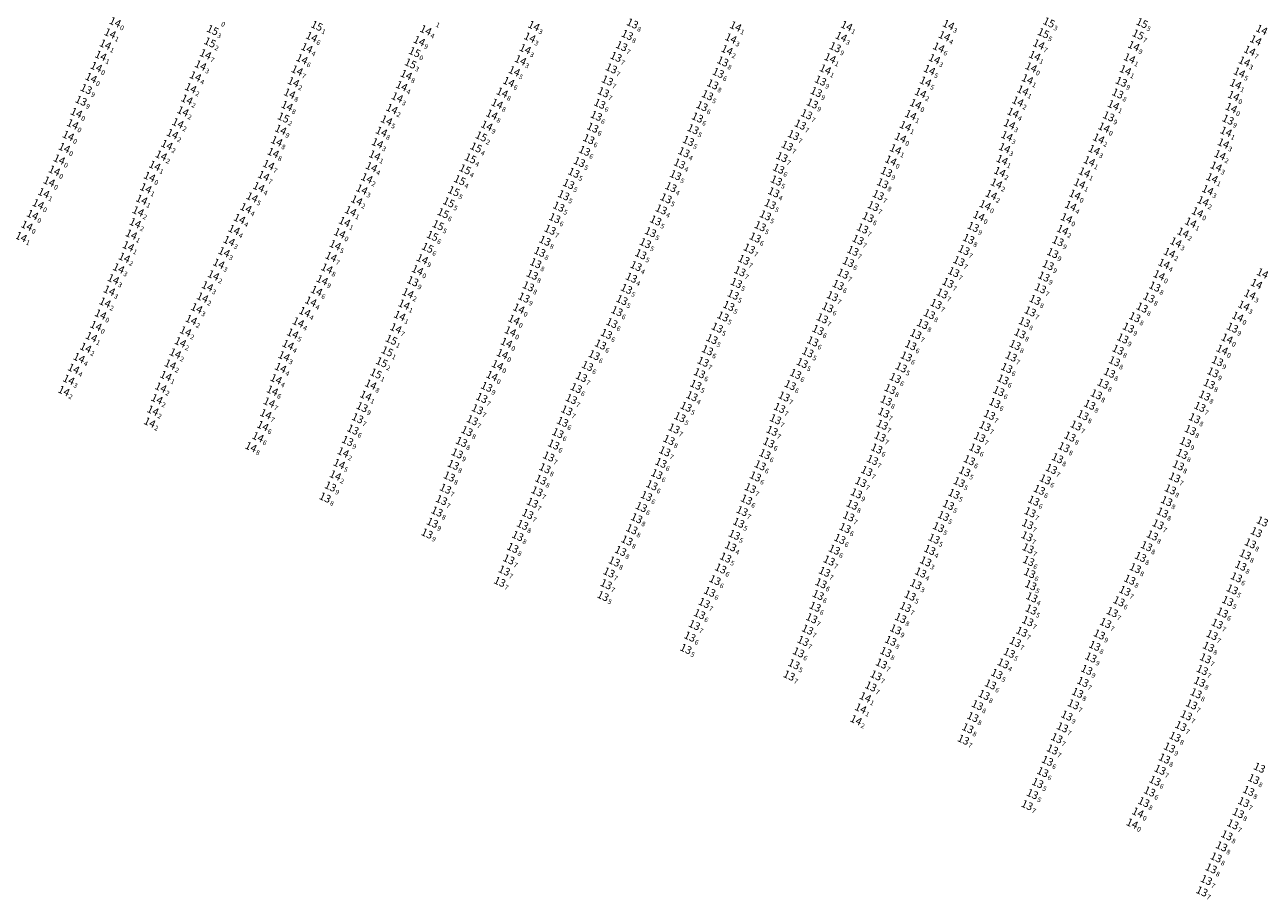
# Model space of a CAD drawing. Extents: x 2309545 to 53414866, y 5723075 to 50914197.
# Drawn here: x 5614956 to 5615469, y 5728078 to 5728442 of the extents above; entities that cross this region are included whole.
import ezdxf
from ezdxf.enums import TextEntityAlignment as Align

# ---------------------------------------------------------------- set-up
doc = ezdxf.new("R2010")
doc.units = 0
doc.header["$LTSCALE"] = 20
doc.layers.add('TEXTO', color=63, linetype='CONTINUOUS')
doc.styles.add('ISO', font='iso')

msp = doc.modelspace()

# ---------------------------------------------------------------- texts
at = {"layer": 'TEXTO', "color": 7, "linetype": 'Continuous', "style": 'ISO', "oblique": 15}
for s, p in [('14', (5614995.465, 5728442.315)), ('14', (5615169.543, 5728440.756)), ('14', (5615253.418, 5728440.575)), ('14', (5615299.556, 5728440.76)), ('14', (5615341.907, 5728441.217)), ('14', (5614993.39, 5728437.641)), ('14', (5615077.15, 5728436.19)), ('14', (5615121.912, 5728434.486)), ('14', (5615124.594, 5728438.977)), ('14', (5615167.85, 5728435.932)), ('14', (5615251.444, 5728435.588)), ('14', (5615297.304, 5728436.225)), ('14', (5615340.197, 5728436.498)), ('14', (5615469.637, 5728434.757)), ('14', (5615472.103, 5728439.16)), ('14', (5614991.395, 5728433.009)), ('14', (5615075.174, 5728431.574)), ('15', (5615119.963, 5728429.845)), ('14', (5615165.94, 5728431.165)), ('14', (5615249.845, 5728430.721)), ('14', (5615337.84, 5728431.789)), ('14', (5615379.426, 5728433.067)), ('14', (5615418.921, 5728432.404)), ('14', (5615467.104, 5728430.444)), ('14', (5614989.508, 5728428.351)), ('14', (5615030.984, 5728424.345)), ('14', (5615033.054, 5728428.965)), ('14', (5615073.146, 5728426.932)), ('14', (5615163.963, 5728426.505)), ('14', (5615292.69, 5728427.329)), ('14', (5615336.062, 5728427.008)), ('14', (5615377.758, 5728428.325)), ('14', (5615417.169, 5728427.28)), ('14', (5615464.901, 5728425.942)), ('14', (5615028.855, 5728419.784)), ('14', (5615071.118, 5728422.24)), ('14', (5615116.497, 5728420.42)), ('14', (5615161.395, 5728421.924)), ('14', (5615290.706, 5728422.669)), ('14', (5615333.984, 5728422.438)), ('14', (5615376.262, 5728423.525)), ('14', (5615415.458, 5728422.329)), ('14', (5615462.817, 5728421.367)), ('14', (5615026.892, 5728414.889)), ('14', (5615069.61, 5728417.391)), ('14', (5615114.582, 5728415.76)), ('14', (5615159.113, 5728417.471)), ('14', (5615332.354, 5728417.585)), ('14', (5615374.72, 5728418.574)), ('14', (5615461.263, 5728416.586)), ('14', (5615025.327, 5728410.112)), ('14', (5615067.993, 5728412.631)), ('14', (5615112.734, 5728411.045)), ('14', (5615156.384, 5728413.015)), ('14', (5615330.274, 5728412.875)), ('14', (5615370.717, 5728409.34)), ('14', (5615372.797, 5728413.902)), ('14', (5615460.417, 5728411.639)), ('14', (5614979.373, 5728404.614)), ('14', (5615023.66, 5728405.221)), ('14', (5615066.944, 5728407.485)), ('14', (5615110.534, 5728406.225)), ('14', (5615152.073, 5728403.862)), ('14', (5615154.271, 5728408.388)), ('14', (5615326.166, 5728403.701)), ('14', (5615328.234, 5728408.285)), ('14', (5615368.744, 5728404.658)), ('14', (5615410.467, 5728407.816)), ('14', (5615021.561, 5728400.286)), ('14', (5615108.284, 5728401.465)), ('14', (5615149.981, 5728399.262)), ('14', (5615324.004, 5728399.117)), ('14', (5615367.258, 5728399.865)), ('14', (5615019.297, 5728395.805)), ('14', (5615064.293, 5728397.59)), ('14', (5615106.184, 5728396.775)), ('14', (5615321.941, 5728394.252)), ('14', (5615366.201, 5728394.942)), ('14', (5615404.34, 5728393.909)), ('14', (5615406.56, 5728398.492)), ('14', (5615457.311, 5728396.774)), ('14', (5615016.982, 5728391.28)), ('14', (5615062.636, 5728392.795)), ('14', (5615104.504, 5728391.965)), ('14', (5615319.883, 5728389.447)), ('14', (5615365.22, 5728389.985)), ('14', (5615402.474, 5728389.184)), ('14', (5615456.184, 5728391.885)), ('14', (5615014.614, 5728386.855)), ('14', (5615061.175, 5728387.988)), ('14', (5615103.373, 5728386.917)), ('14', (5615364.192, 5728385.015)), ('14', (5615400.439, 5728384.49)), ('14', (5615454.765, 5728387.054)), ('14', (5614970.217, 5728380.569)), ('14', (5615011.956, 5728382.612)), ('14', (5615057.215, 5728378.393)), ('14', (5615059.262, 5728382.958)), ('14', (5615102.029, 5728382.068)), ('14', (5615363.235, 5728380.049)), ('14', (5615398.403, 5728379.815)), ('14', (5615453.174, 5728382.265)), ('14', (5614968.061, 5728376)), ('14', (5615008.23, 5728373.244)), ('14', (5615055.191, 5728373.731)), ('14', (5615100.124, 5728377.415)), ('14', (5615361.835, 5728375.211)), ('14', (5615396.399, 5728375.211)), ('14', (5615451.474, 5728377.445)), ('14', (5614965.776, 5728371.251)), ('14', (5615006.514, 5728368.491)), ('14', (5615052.402, 5728369.456)), ('14', (5615095.895, 5728368.184)), ('14', (5615098.034, 5728372.745)), ('14', (5615359.669, 5728370.53)), ('14', (5615394.443, 5728370.584)), ('14', (5615447.734, 5728367.855)), ('14', (5615449.664, 5728372.485)), ('14', (5614963.491, 5728366.638)), ('14', (5615005.037, 5728363.641)), ('14', (5615049.834, 5728365.015)), ('14', (5615093.339, 5728363.719)), ('14', (5615357.127, 5728366.201)), ('14', (5615392.68, 5728365.881)), ('14', (5614961.129, 5728362.193)), ('14', (5615003.817, 5728358.787)), ('14', (5615047.175, 5728360.508)), ('14', (5615090.838, 5728359.278)), ('14', (5615442.589, 5728358.956)), ('14', (5614956.404, 5728352.985)), ('14', (5615002.21, 5728354.006)), ('14', (5615044.928, 5728355.945)), ('14', (5615088.818, 5728354.529)), ('14', (5615389.333, 5728355.933)), ('14', (5615439.424, 5728354.78)), ('14', (5615000.954, 5728349.125)), ('14', (5615042.857, 5728351.322)), ('14', (5615086.964, 5728349.63)), ('14', (5615436.434, 5728350.735)), ('14', (5614999.302, 5728344.371)), ('14', (5615040.763, 5728346.671)), ('14', (5615085.234, 5728344.745)), ('14', (5615123.158, 5728343.768)), ('14', (5615433.769, 5728346.41)), ('14', (5614996.944, 5728339.935)), ('14', (5615036.349, 5728337.03)), ('14', (5615038.554, 5728341.883)), ('14', (5615083.508, 5728339.887)), ('14', (5615431.48, 5728341.845)), ('14', (5615472.448, 5728337.855)), ('14', (5614994.727, 5728335.393)), ('14', (5615033.839, 5728332.477)), ('14', (5615081.529, 5728335.067)), ('14', (5615469.946, 5728333.471)), ('14', (5614993.057, 5728330.662)), ('14', (5615031.784, 5728327.809)), ('14', (5615079.213, 5728330.578)), ('14', (5615117.195, 5728329.605)), ('14', (5615467.194, 5728329.035)), ('14', (5614991.277, 5728325.713)), ('14', (5615029.373, 5728323.331)), ('14', (5615074.312, 5728321.788)), ('14', (5615076.815, 5728326.131)), ('14', (5615115.583, 5728324.853)), ('14', (5615163.308, 5728323.186)), ('14', (5615464.684, 5728324.405)), ('14', (5614989.407, 5728320.766)), ('14', (5615027.122, 5728318.513)), ('14', (5615071.614, 5728317.47)), ('14', (5615113.775, 5728320.187)), ('14', (5615161.264, 5728318.55)), ('14', (5615462.122, 5728319.813)), ('14', (5614985.618, 5728311.379)), ('14', (5614987.514, 5728316.035)), ('14', (5615024.734, 5728313.726)), ('14', (5615069.287, 5728312.806)), ('14', (5615112.193, 5728314.998)), ('14', (5615159.768, 5728313.728)), ('14', (5614983.239, 5728306.914)), ('14', (5615022.568, 5728309.2)), ('14', (5615067.362, 5728308.13)), ('14', (5614980.487, 5728302.662)), ('14', (5615020.485, 5728304.551)), ('14', (5615065.687, 5728303.381)), ('14', (5614978.204, 5728298.195)), ('14', (5615018.381, 5728299.928)), ('14', (5615064.261, 5728298.564)), ('14', (5615154.393, 5728299.682)), ('14', (5614976.194, 5728293.605)), ('14', (5615016.577, 5728295.204)), ('14', (5615062.391, 5728293.858)), ('14', (5615101.717, 5728291.594)), ('14', (5614974.174, 5728288.935)), ('14', (5615014.45, 5728290.363)), ('14', (5615060.836, 5728289.078)), ('14', (5615099.662, 5728286.984)), ('14', (5615011.177, 5728280.779)), ('14', (5615012.852, 5728285.549)), ('14', (5615059.518, 5728284.187)), ('14', (5615009.831, 5728275.815)), ('14', (5615058.105, 5728279.312)), ('14', (5615056.864, 5728274.393)), ('14', (5615051.924, 5728265.615)), ('14', (5615054.851, 5728269.755)), ('14', (5615090.28, 5728263.406)), ('14', (5615088.632, 5728258.601)), ('14', (5615087.02, 5728253.815)), ('14', (5615307.329, 5728161.533)), ('14', (5615305.391, 5728156.898)), ('14', (5615303.47, 5728152.031))]:
    msp.add_text(s, height=3.2, rotation=335.19591, dxfattribs=at).set_placement(p, align=Align.MIDDLE_RIGHT)
at = {"layer": 'TEXTO', "color": 16, "linetype": 'Continuous', "style": 'ISO', "oblique": 15}
for s, p in [('0', (5615037.872, 5728443.689)), ('3', (5615036.298, 5728438.874)), ('1', (5615079.638, 5728440.67)), ('3', (5615383.949, 5728442.037)), ('5', (5615422.651, 5728441.808)), ('2', (5615035.178, 5728433.754)), ('5', (5615381.651, 5728437.584)), ('7', (5615421.038, 5728437.015)), ('3', (5615118.544, 5728424.987)), ('2', (5615065.714, 5728402.473)), ('2', (5615147.955, 5728394.631)), ('4', (5615145.804, 5728390.062)), ('4', (5615143.473, 5728385.504)), ('4', (5615139.017, 5728376.454)), ('4', (5615141.25, 5728380.974)), ('5', (5615136.568, 5728371.864)), ('5', (5615134.459, 5728367.231)), ('6', (5615132.133, 5728362.73)), ('5', (5615130.051, 5728357.704)), ('6', (5615127.665, 5728353.276)), ('6', (5615125.658, 5728348.341)), ('1', (5615110.596, 5728310.082)), ('1', (5615108.878, 5728305.259)), ('2', (5615106.583, 5728300.713)), ('1', (5615104.192, 5728296.034))]:
    msp.add_text(s, height=2, rotation=335.19591, dxfattribs=at).set_placement(p, align=Align.TOP_LEFT)
for p in [(5615079.334, 5728440.811), (5615383.645, 5728442.178), (5615422.347, 5728441.949), (5615035.994, 5728439.015), (5615381.347, 5728437.725), (5615420.734, 5728437.156), (5615034.874, 5728433.895), (5615118.24, 5728425.128), (5615065.41, 5728402.614), (5615147.651, 5728394.772), (5615145.5, 5728390.203), (5615143.169, 5728385.645), (5615140.946, 5728381.115), (5615138.713, 5728376.595), (5615136.264, 5728372.005), (5615131.829, 5728362.871), (5615134.155, 5728367.372), (5615129.747, 5728357.845), (5615127.361, 5728353.417), (5615125.354, 5728348.482), (5615110.292, 5728310.223), (5615108.574, 5728305.4), (5615103.888, 5728296.175), (5615106.279, 5728300.854)]:
    msp.add_text('15', height=3.2, rotation=335.19591, dxfattribs=at).set_placement(p, align=Align.MIDDLE_RIGHT)
at = {"layer": 'TEXTO', "color": 7, "linetype": 'Continuous', "style": 'ISO', "oblique": 15}
for s, p in [('1', (5615127.131, 5728443.377)), ('0', (5614995.769, 5728442.174)), ('4', (5615124.898, 5728438.836)), ('3', (5615169.847, 5728440.615)), ('1', (5615253.722, 5728440.434)), ('1', (5615299.86, 5728440.619)), ('3', (5615342.211, 5728441.076)), ('1', (5614991.699, 5728432.868)), ('1', (5614993.694, 5728437.5)), ('6', (5615077.454, 5728436.049)), ('9', (5615122.216, 5728434.345)), ('3', (5615168.154, 5728435.791)), ('3', (5615251.748, 5728435.447)), ('3', (5615297.608, 5728436.084)), ('4', (5615340.501, 5728436.357)), ('7', (5615379.73, 5728432.926)), ('1', (5614989.812, 5728428.21)), ('7', (5615033.358, 5728428.824)), ('4', (5615075.478, 5728431.433)), ('0', (5615120.267, 5728429.704)), ('3', (5615166.244, 5728431.024)), ('2', (5615250.149, 5728430.58)), ('6', (5615338.144, 5728431.648)), ('1', (5615378.062, 5728428.184)), ('9', (5615419.225, 5728432.263)), ('7', (5615467.408, 5728430.303)), ('3', (5615031.288, 5728424.204)), ('6', (5615073.45, 5728426.791)), ('3', (5615164.267, 5728426.364)), ('1', (5615291.01, 5728422.528)), ('1', (5615292.994, 5728427.188)), ('5', (5615334.288, 5728422.297)), ('3', (5615336.366, 5728426.867)), ('0', (5615376.566, 5728423.384)), ('1', (5615417.473, 5728427.139)), ('3', (5615465.205, 5728425.801)), ('4', (5615029.159, 5728419.643)), ('2', (5615069.914, 5728417.25)), ('7', (5615071.422, 5728422.099)), ('8', (5615116.801, 5728420.279)), ('6', (5615159.417, 5728417.33)), ('5', (5615161.699, 5728421.783)), ('5', (5615332.658, 5728417.444)), ('1', (5615375.024, 5728418.433)), ('1', (5615415.762, 5728422.188)), ('5', (5615463.121, 5728421.226)), ('2', (5615027.196, 5728414.748)), ('8', (5615068.297, 5728412.49)), ('4', (5615114.886, 5728415.619)), ('8', (5615156.688, 5728412.874)), ('2', (5615330.578, 5728412.734)), ('1', (5615373.101, 5728413.761)), ('1', (5615461.567, 5728416.445)), ('2', (5615025.631, 5728409.971)), ('8', (5615067.248, 5728407.344)), ('3', (5615113.038, 5728410.904)), ('8', (5615154.575, 5728408.247)), ('0', (5615328.538, 5728408.144)), ('2', (5615371.021, 5728409.199)), ('1', (5615410.771, 5728407.675)), ('0', (5615460.721, 5728411.498)), ('0', (5614979.677, 5728404.473)), ('2', (5615023.964, 5728405.08)), ('2', (5615110.838, 5728406.084)), ('8', (5615152.377, 5728403.721)), ('1', (5615326.47, 5728403.56)), ('4', (5615369.048, 5728404.517)), ('2', (5615021.865, 5728400.145)), ('9', (5615064.597, 5728397.449)), ('8', (5615106.488, 5728396.634)), ('5', (5615108.588, 5728401.324)), ('9', (5615150.285, 5728399.121)), ('1', (5615324.308, 5728398.976)), ('3', (5615367.562, 5728399.724)), ('0', (5615406.864, 5728398.351)), ('2', (5615019.601, 5728395.664)), ('8', (5615062.94, 5728392.654)), ('3', (5615104.808, 5728391.824)), ('0', (5615322.245, 5728394.111)), ('3', (5615366.505, 5728394.801)), ('2', (5615404.644, 5728393.768)), ('3', (5615456.488, 5728391.744)), ('1', (5615457.615, 5728396.633)), ('2', (5615014.918, 5728386.714)), ('2', (5615017.286, 5728391.139)), ('8', (5615061.479, 5728387.847)), ('1', (5615103.677, 5728386.776)), ('1', (5615320.187, 5728389.306)), ('3', (5615365.524, 5728389.844)), ('3', (5615402.778, 5728389.043)), ('2', (5615455.069, 5728386.913)), ('1', (5615012.26, 5728382.471)), ('7', (5615059.566, 5728382.817)), ('4', (5615102.333, 5728381.927)), ('1', (5615364.496, 5728384.874)), ('1', (5615400.743, 5728384.349)), ('3', (5615453.478, 5728382.124)), ('0', (5614970.521, 5728380.428)), ('7', (5615057.519, 5728378.252)), ('2', (5615100.428, 5728377.274)), ('2', (5615363.539, 5728379.908)), ('1', (5615398.707, 5728379.674)), ('1', (5615451.778, 5728377.304)), ('1', (5614966.08, 5728371.11)), ('0', (5614968.365, 5728375.859)), ('1', (5615008.534, 5728373.103)), ('4', (5615055.495, 5728373.59)), ('3', (5615098.338, 5728372.604)), ('2', (5615362.139, 5728375.07)), ('1', (5615396.703, 5728375.07)), ('3', (5615449.968, 5728372.344)), ('0', (5614963.795, 5728366.497)), ('1', (5615006.818, 5728368.35)), ('5', (5615052.706, 5728369.315)), ('2', (5615096.199, 5728368.043)), ('0', (5615357.431, 5728366.06)), ('2', (5615359.973, 5728370.389)), ('0', (5615394.747, 5728370.443)), ('2', (5615448.038, 5728367.714)), ('0', (5614961.433, 5728362.052)), ('2', (5615005.341, 5728363.5)), ('4', (5615050.138, 5728364.874)), ('1', (5615093.643, 5728363.578)), ('4', (5615392.984, 5728365.74)), ('2', (5615004.121, 5728358.646)), ('4', (5615045.232, 5728355.804)), ('4', (5615047.479, 5728360.367)), ('1', (5615091.142, 5728359.137)), ('2', (5615389.637, 5728355.792)), ('1', (5615442.893, 5728358.815)), ('1', (5614956.708, 5728352.844)), ('1', (5615002.514, 5728353.865)), ('3', (5615043.161, 5728351.181)), ('0', (5615089.122, 5728354.388)), ('3', (5615436.738, 5728350.594)), ('2', (5615439.728, 5728354.639)), ('1', (5615001.258, 5728348.984)), ('3', (5615041.067, 5728346.53)), ('5', (5615087.268, 5728349.489)), ('2', (5615434.073, 5728346.269)), ('2', (5614999.606, 5728344.23)), ('3', (5615038.858, 5728341.742)), ('7', (5615085.538, 5728344.604)), ('9', (5615123.462, 5728343.627)), ('4', (5615431.784, 5728341.704)), ('3', (5614995.031, 5728335.252)), ('3', (5614997.248, 5728339.794)), ('2', (5615036.653, 5728336.889)), ('8', (5615083.812, 5728339.746)), ('3', (5614993.361, 5728330.521)), ('3', (5615034.143, 5728332.336)), ('6', (5615079.517, 5728330.437)), ('9', (5615081.833, 5728334.926)), ('2', (5614991.581, 5728325.572)), ('2', (5615032.088, 5728327.668)), ('4', (5615077.119, 5728325.99)), ('2', (5615117.499, 5728329.464)), ('3', (5615467.498, 5728328.894)), ('0', (5614989.711, 5728320.625)), ('3', (5615029.677, 5728323.19)), ('4', (5615074.616, 5728321.647)), ('1', (5615114.079, 5728320.046)), ('1', (5615115.887, 5728324.712)), ('0', (5615163.612, 5728323.045)), ('0', (5615462.426, 5728319.672)), ('3', (5615464.988, 5728324.264)), ('0', (5614987.818, 5728315.894)), ('2', (5615027.426, 5728318.372)), ('4', (5615071.918, 5728317.329)), ('7', (5615112.497, 5728314.857)), ('0', (5615161.568, 5728318.409)), ('1', (5614985.922, 5728311.238)), ('2', (5615025.038, 5728313.585)), ('5', (5615069.591, 5728312.665)), ('0', (5615160.072, 5728313.587)), ('2', (5614983.543, 5728306.773)), ('2', (5615020.789, 5728304.41)), ('2', (5615022.872, 5728309.059)), ('4', (5615067.666, 5728307.989)), ('4', (5614980.791, 5728302.521)), ('2', (5615018.685, 5728299.787)), ('3', (5615065.991, 5728303.24)), ('0', (5615154.697, 5728299.541)), ('4', (5614978.508, 5728298.054)), ('1', (5615016.881, 5728295.063)), ('4', (5615064.565, 5728298.423)), ('3', (5614976.498, 5728293.464)), ('2', (5615014.754, 5728290.222)), ('6', (5615061.14, 5728288.937)), ('4', (5615062.695, 5728293.717)), ('8', (5615102.021, 5728291.453)), ('2', (5614974.478, 5728288.794)), ('2', (5615013.156, 5728285.408)), ('7', (5615059.822, 5728284.046)), ('1', (5615099.966, 5728286.843)), ('2', (5615011.481, 5728280.638)), ('7', (5615058.409, 5728279.171)), ('2', (5615010.135, 5728275.674)), ('6', (5615057.168, 5728274.252)), ('6', (5615055.155, 5728269.614)), ('8', (5615052.228, 5728265.474)), ('2', (5615090.584, 5728263.265)), ('5', (5615088.936, 5728258.46)), ('2', (5615087.324, 5728253.674)), ('1', (5615307.633, 5728161.392)), ('1', (5615305.695, 5728156.757)), ('2', (5615303.774, 5728151.89))]:
    msp.add_text(s, height=2, rotation=335.19591, dxfattribs=at).set_placement(p, align=Align.TOP_LEFT)
at = {"layer": 'TEXTO', "color": 2, "linetype": 'Continuous', "style": 'ISO', "oblique": 15}
for s, p in [('13', (5615210.53, 5728441.745)), ('13', (5615208.373, 5728436.994)), ('13', (5615206.022, 5728432.343)), ('13', (5615294.804, 5728431.875)), ('13', (5615203.713, 5728427.876)), ('13', (5615248.08, 5728425.97)), ('14', (5614985.493, 5728419.112)), ('14', (5614987.637, 5728423.694)), ('13', (5615201.777, 5728423.075)), ('13', (5615246.191, 5728421.225)), ('13', (5614983.454, 5728414.505)), ('13', (5615200.104, 5728418.031)), ('13', (5615243.886, 5728416.445)), ('13', (5615288.708, 5728417.997)), ('13', (5615413.752, 5728417.517)), ('13', (5614981.314, 5728409.635)), ('13', (5615198.461, 5728413.163)), ('13', (5615241.724, 5728411.919)), ('13', (5615286.944, 5728413.265)), ('13', (5615412.277, 5728412.645)), ('13', (5615196.934, 5728408.375)), ('13', (5615239.447, 5728407.379)), ('13', (5615282.9, 5728403.996)), ('13', (5615285.302, 5728408.487)), ('14', (5615459.464, 5728406.655)), ('14', (5614977.818, 5728399.85)), ('13', (5615195.5, 5728403.365)), ('13', (5615237.552, 5728402.639)), ('13', (5615280.288, 5728399.699)), ('13', (5615408.477, 5728403.125)), ('13', (5615458.137, 5728401.762)), ('14', (5614975.998, 5728395.088)), ('13', (5615192.381, 5728393.642)), ('13', (5615194.016, 5728398.443)), ('13', (5615235.742, 5728397.795)), ('13', (5615277.467, 5728395.329)), ('14', (5614974.352, 5728390.038)), ('13', (5615190.604, 5728388.805)), ('13', (5615233.789, 5728392.931)), ('13', (5615274.886, 5728390.921)), ('14', (5614972.247, 5728385.201)), ('13', (5615188.472, 5728384.143)), ('13', (5615230.106, 5728383.482)), ('13', (5615231.946, 5728388.193)), ('13', (5615272.675, 5728386.193)), ('14', (5615317.934, 5728384.743)), ('14', (5615009.779, 5728378.035)), ('13', (5615186.181, 5728379.696)), ('13', (5615228.445, 5728378.689)), ('13', (5615271.287, 5728381.363)), ('13', (5615316.135, 5728380.026)), ('13', (5615184, 5728375.009)), ('13', (5615226.517, 5728373.692)), ('13', (5615270.354, 5728376.435)), ('13', (5615314.539, 5728375.28)), ('13', (5615181.933, 5728370.308)), ('13', (5615224.508, 5728369.046)), ('13', (5615269.274, 5728371.545)), ('13', (5615312.694, 5728370.42)), ('13', (5615179.878, 5728365.593)), ('13', (5615222.5, 5728364.412)), ('13', (5615267.784, 5728366.615)), ('13', (5615310.642, 5728365.804)), ('14', (5615445.402, 5728363.246)), ('14', (5614958.802, 5728357.681)), ('13', (5615178.225, 5728360.786)), ('13', (5615220.192, 5728359.813)), ('13', (5615265.794, 5728361.965)), ('13', (5615308.491, 5728361.188)), ('14', (5615354.524, 5728361.712)), ('14', (5615390.979, 5728360.763)), ('13', (5615176.3, 5728355.984)), ('13', (5615218.031, 5728354.995)), ('13', (5615261.557, 5728352.735)), ('13', (5615263.637, 5728357.442)), ('13', (5615306.195, 5728356.502)), ('13', (5615352.201, 5728357.159)), ('13', (5615174.154, 5728351.395)), ('13', (5615215.9, 5728350.415)), ('13', (5615259.089, 5728348.13)), ('13', (5615302.185, 5728347.209)), ('13', (5615304.277, 5728351.826)), ('13', (5615348.341, 5728347.541)), ('13', (5615350.274, 5728352.195)), ('13', (5615387.43, 5728351.216)), ('13', (5615170.318, 5728342.058)), ('13', (5615172.008, 5728346.797)), ('13', (5615213.993, 5728345.773)), ('13', (5615256.855, 5728343.485)), ('13', (5615300.305, 5728342.547)), ('13', (5615346.238, 5728342.932)), ('13', (5615385.223, 5728346.272)), ('14', (5615121.152, 5728339.187)), ('13', (5615168.886, 5728337.253)), ('13', (5615212.039, 5728340.886)), ('13', (5615255.194, 5728338.711)), ('13', (5615298.074, 5728337.715)), ('13', (5615344.094, 5728338.371)), ('13', (5615383.349, 5728341.28)), ('14', (5615429.474, 5728337.055)), ('13', (5615119.208, 5728334.542)), ('13', (5615167.259, 5728332.441)), ('13', (5615210.104, 5728336.022)), ('13', (5615253.717, 5728333.845)), ('13', (5615296.044, 5728333.025)), ('13', (5615341.71, 5728333.899)), ('13', (5615381.585, 5728336.49)), ('13', (5615427.659, 5728332.323)), ('13', (5615165.434, 5728327.763)), ('13', (5615206.144, 5728326.751)), ('13', (5615208.06, 5728331.398)), ('13', (5615252.405, 5728328.974)), ('13', (5615293.668, 5728328.329)), ('13', (5615339.289, 5728329.466)), ('13', (5615377.901, 5728326.804)), ('13', (5615380.149, 5728331.603)), ('13', (5615425.251, 5728327.759)), ('13', (5615204.086, 5728322.108)), ('13', (5615250.573, 5728324.31)), ('13', (5615291.713, 5728323.669)), ('13', (5615336.743, 5728325.144)), ('13', (5615375.88, 5728321.992)), ('13', (5615422.397, 5728323.605)), ('13', (5615201.97, 5728317.202)), ('13', (5615248.164, 5728319.915)), ('13', (5615289.456, 5728319.126)), ('13', (5615331.153, 5728316.741)), ('13', (5615333.968, 5728320.885)), ('13', (5615373.463, 5728317.533)), ('13', (5615419.354, 5728319.595)), ('13', (5615199.716, 5728312.673)), ('13', (5615245.779, 5728315.266)), ('13', (5615287.664, 5728314.303)), ('13', (5615328.324, 5728312.555)), ('13', (5615371.647, 5728312.846)), ('13', (5615416.704, 5728315.255)), ('13', (5615459.956, 5728315.249)), ('14', (5615158.167, 5728308.982)), ('13', (5615197.248, 5728308.236)), ('13', (5615243.576, 5728310.495)), ('13', (5615285.504, 5728309.555)), ('13', (5615326.22, 5728307.956)), ('13', (5615369.614, 5728308.055)), ('13', (5615414.371, 5728310.769)), ('14', (5615457.727, 5728310.715)), ('14', (5615156.437, 5728304.288)), ('13', (5615194.614, 5728303.835)), ('13', (5615239.935, 5728301.091)), ('13', (5615241.694, 5728305.845)), ('13', (5615283.444, 5728304.988)), ('13', (5615324.371, 5728303.269)), ('13', (5615367.974, 5728303.245)), ('13', (5615410.914, 5728301.255)), ('13', (5615412.387, 5728306.099)), ('13', (5615453.724, 5728301.315)), ('14', (5615455.668, 5728306.095)), ('13', (5615191.834, 5728299.315)), ('13', (5615238.393, 5728296.305)), ('13', (5615278.344, 5728296.032)), ('13', (5615281.1, 5728300.551)), ('13', (5615322.255, 5728298.726)), ('13', (5615366.128, 5728298.487)), ('13', (5615408.841, 5728296.489)), ('13', (5615451.889, 5728296.649)), ('14', (5615152.12, 5728295.202)), ('13', (5615189.324, 5728294.753)), ('13', (5615236.885, 5728291.517)), ('13', (5615276.11, 5728291.385)), ('13', (5615319.792, 5728294.318)), ('13', (5615364.586, 5728293.69)), ('13', (5615406.192, 5728291.949)), ('13', (5615450.308, 5728291.898)), ('13', (5615147.907, 5728286.035)), ('13', (5615149.953, 5728290.656)), ('13', (5615187.157, 5728290.139)), ('13', (5615235.267, 5728286.747)), ('13', (5615273.584, 5728286.625)), ('13', (5615317.672, 5728289.721)), ('13', (5615362.804, 5728288.875)), ('13', (5615403.371, 5728287.511)), ('13', (5615448.396, 5728287.002)), ('13', (5615098.125, 5728282.225)), ('13', (5615146.068, 5728281.308)), ('13', (5615183.24, 5728280.831)), ('13', (5615185.129, 5728285.556)), ('13', (5615232.824, 5728282.355)), ('13', (5615271.7, 5728281.864)), ('13', (5615316.024, 5728284.925)), ('13', (5615361.146, 5728283.955)), ('13', (5615400.614, 5728283.185)), ('13', (5615446.403, 5728282.317)), ('13', (5615096.275, 5728277.579)), ('13', (5615143.948, 5728276.755)), ('13', (5615181.47, 5728276.087)), ('13', (5615230.242, 5728278.028)), ('13', (5615270.005, 5728277.15)), ('13', (5615314.995, 5728279.906)), ('13', (5615358.941, 5728278.986)), ('13', (5615397.791, 5728278.848)), ('13', (5615444.214, 5728277.565)), ('13', (5615094.329, 5728272.85)), ('13', (5615141.747, 5728272.237)), ('13', (5615179.532, 5728271.395)), ('13', (5615227.842, 5728273.308)), ('13', (5615268.593, 5728272.337)), ('13', (5615314.369, 5728274.88)), ('13', (5615357.084, 5728274.293)), ('13', (5615394.974, 5728274.565)), ('13', (5615442.452, 5728272.677)), ('13', (5615092.107, 5728268.151)), ('13', (5615139.474, 5728267.735)), ('13', (5615177.773, 5728266.638)), ('13', (5615225.724, 5728268.545)), ('13', (5615267.214, 5728267.455)), ('13', (5615313.449, 5728269.948)), ('13', (5615354.859, 5728269.737)), ('13', (5615389.915, 5728265.521)), ('13', (5615392.401, 5728269.947)), ('13', (5615440.434, 5728267.643)), ('13', (5615137.691, 5728262.96)), ('13', (5615175.72, 5728261.668)), ('13', (5615223.982, 5728263.832)), ('13', (5615265.586, 5728262.643)), ('13', (5615310.314, 5728260.214)), ('13', (5615312.073, 5728264.973)), ('13', (5615350.558, 5728260.128)), ('13', (5615352.915, 5728265.015)), ('13', (5615387.237, 5728260.951)), ('13', (5615439.04, 5728262.738)), ('13', (5615136.064, 5728258.208)), ('13', (5615174.157, 5728256.77)), ('13', (5615222.388, 5728259.036)), ('13', (5615263.621, 5728258.004)), ('13', (5615307.937, 5728255.615)), ('13', (5615348.633, 5728255.439)), ('13', (5615384.685, 5728256.504)), ('13', (5615437.46, 5728257.992)), ('13', (5615134.369, 5728253.345)), ('13', (5615172.466, 5728252.036)), ('13', (5615218.617, 5728249.713)), ('13', (5615220.665, 5728254.339)), ('13', (5615261.649, 5728253.368)), ('13', (5615305.493, 5728251.048)), ('13', (5615346.349, 5728250.99)), ('13', (5615382.199, 5728252.144)), ('13', (5615435.922, 5728252.953)), ('13', (5615082.75, 5728244.596)), ('13', (5615084.975, 5728249.183)), ('13', (5615132.814, 5728248.285)), ('13', (5615170.877, 5728247.186)), ('13', (5615216.363, 5728245.217)), ('13', (5615259.554, 5728248.495)), ('13', (5615303.634, 5728246.345)), ('13', (5615344.2, 5728246.145)), ('13', (5615379.67, 5728247.799)), ('13', (5615434.151, 5728247.974)), ('13', (5615131.163, 5728243.543)), ('13', (5615168.967, 5728242.44)), ('13', (5615214.199, 5728240.648)), ('13', (5615257.939, 5728243.735)), ('13', (5615301.896, 5728241.61)), ('13', (5615341.888, 5728241.536)), ('13', (5615377.367, 5728243.286)), ('13', (5615432.601, 5728243.109)), ('13', (5615129.281, 5728238.763)), ('13', (5615166.997, 5728237.778)), ('13', (5615212.281, 5728235.983)), ('13', (5615256.134, 5728238.985)), ('13', (5615300.411, 5728236.764)), ('13', (5615339.841, 5728236.933)), ('13', (5615375.843, 5728238.477)), ('13', (5615430.887, 5728238.344)), ('13', (5615472.374, 5728234.63)), ('13', (5615125.144, 5728229.625)), ('13', (5615127.371, 5728234.114)), ('13', (5615164.845, 5728233.233)), ('13', (5615210.274, 5728231.395)), ('13', (5615254.698, 5728234.116)), ('13', (5615298.914, 5728231.945)), ('13', (5615337.756, 5728232.269)), ('13', (5615374.859, 5728233.53)), ('13', (5615429.026, 5728233.451)), ('13', (5615469.888, 5728230.178)), ('13', (5615162.857, 5728228.602)), ('13', (5615208.258, 5728226.736)), ('13', (5615251.339, 5728224.27)), ('13', (5615252.904, 5728229.105)), ('13', (5615296.757, 5728227.389)), ('13', (5615335.947, 5728227.488)), ('13', (5615374.582, 5728228.469)), ('13', (5615424.243, 5728224.358)), ('13', (5615426.659, 5728228.806)), ('13', (5615467.404, 5728225.545)), ('13', (5615160.793, 5728223.657)), ('13', (5615205.597, 5728222.386)), ('13', (5615249.254, 5728219.635)), ('13', (5615294.453, 5728222.904)), ('13', (5615334.109, 5728222.818)), ('13', (5615375.005, 5728223.457)), ('13', (5615421.744, 5728219.908)), ('13', (5615465.256, 5728220.915)), ('13', (5615157.237, 5728214.228)), ('13', (5615159.143, 5728218.862)), ('13', (5615202.967, 5728217.986)), ('13', (5615247.192, 5728215.076)), ('13', (5615292.3, 5728218.389)), ('13', (5615332.436, 5728218.025)), ('13', (5615375.21, 5728218.22)), ('13', (5615419.558, 5728215.236)), ('13', (5615463.421, 5728216.235)), ('13', (5615155.363, 5728209.556)), ('13', (5615200.79, 5728213.419)), ('13', (5615244.854, 5728210.245)), ('13', (5615288.932, 5728208.937)), ('13', (5615290.394, 5728213.729)), ('13', (5615330.311, 5728213.408)), ('13', (5615375.66, 5728213.176)), ('13', (5615417.272, 5728210.416)), ('13', (5615461.605, 5728211.406)), ('13', (5615198.284, 5728203.625)), ('13', (5615199.617, 5728208.535)), ('13', (5615242.647, 5728205.388)), ('13', (5615287.733, 5728204.08)), ('13', (5615325.938, 5728203.814)), ('13', (5615328.35, 5728208.549)), ('13', (5615376.11, 5728208.133)), ('13', (5615415.234, 5728205.815)), ('13', (5615459.875, 5728206.373)), ('13', (5615240.374, 5728200.757)), ('13', (5615286.48, 5728199.192)), ('13', (5615324.06, 5728199.07)), ('13', (5615376.56, 5728203.089)), ('13', (5615412.781, 5728201.442)), ('13', (5615457.983, 5728201.561)), ('13', (5615238.416, 5728196.101)), ('13', (5615285.041, 5728194.391)), ('13', (5615322.008, 5728194.462)), ('13', (5615376.295, 5728197.999)), ('13', (5615409.964, 5728196.925)), ('13', (5615455.765, 5728196.752)), ('13', (5615236.269, 5728191.559)), ('13', (5615283.326, 5728189.663)), ('13', (5615319.944, 5728189.765)), ('13', (5615372.397, 5728188.801)), ('13', (5615374.871, 5728193.165)), ('13', (5615407.22, 5728192.418)), ('13', (5615453.616, 5728192.134)), ('13', (5615234.404, 5728186.757)), ('13', (5615281.503, 5728184.952)), ('13', (5615317.894, 5728185)), ('13', (5615369.678, 5728184.536)), ('13', (5615404.617, 5728187.645)), ('13', (5615451.469, 5728187.425)), ('13', (5615232.743, 5728181.641)), ('13', (5615279.584, 5728180.193)), ('13', (5615315.864, 5728180.365)), ('13', (5615367.172, 5728180.011)), ('13', (5615401.108, 5728178.069)), ('13', (5615402.715, 5728182.92)), ('13', (5615450.028, 5728182.558)), ('13', (5615277.664, 5728175.262)), ('13', (5615314.041, 5728175.54)), ('13', (5615364.668, 5728175.619)), ('13', (5615399.391, 5728172.935)), ('13', (5615447.404, 5728172.865)), ('13', (5615448.769, 5728177.719)), ('13', (5615275.664, 5728170.565)), ('13', (5615311.783, 5728170.626)), ('13', (5615362.015, 5728171.246)), ('13', (5615397.787, 5728167.917)), ('13', (5615446.332, 5728167.979)), ('13', (5615309.622, 5728166.03)), ('13', (5615356.71, 5728162.501)), ('13', (5615359.363, 5728166.874)), ('13', (5615395.58, 5728163.382)), ('13', (5615444.862, 5728163.178)), ('13', (5615353.934, 5728158.245)), ('13', (5615393.862, 5728158.585)), ('13', (5615442.975, 5728158.547)), ('13', (5615352.041, 5728153.307)), ('13', (5615391.114, 5728153.896)), ('13', (5615440.769, 5728154.02)), ('13', (5615349.95, 5728148.614)), ('13', (5615389.289, 5728148.996)), ('13', (5615438.507, 5728149.554)), ('13', (5615348.114, 5728143.885)), ('13', (5615386.957, 5728144.507)), ('13', (5615436.062, 5728145.119)), ('13', (5615385.125, 5728139.79)), ('13', (5615433.779, 5728140.596)), ('13', (5615383.05, 5728135.083)), ('13', (5615431.704, 5728136.045)), ('13', (5615471.174, 5728132.235)), ('13', (5615381.089, 5728130.411)), ('13', (5615427.741, 5728126.824)), ('13', (5615429.863, 5728131.384)), ('13', (5615468.82, 5728127.483)), ('13', (5615378.989, 5728125.865)), ('13', (5615425.51, 5728122.333)), ('13', (5615466.664, 5728122.603)), ('13', (5615374.585, 5728116.654)), ('13', (5615376.805, 5728121.27)), ('13', (5615423.095, 5728117.941)), ('13', (5615464.651, 5728117.904)), ('14', (5615420.637, 5728113.577)), ('13', (5615462.401, 5728113.358)), ('14', (5615418.274, 5728108.985)), ('13', (5615460.124, 5728108.675)), ('13', (5615457.632, 5728104.097)), ('13', (5615455.445, 5728099.497)), ('13', (5615453.177, 5728094.915)), ('13', (5615449.104, 5728085.513)), ('13', (5615451.11, 5728090.349)), ('13', (5615447.248, 5728080.781))]:
    msp.add_text(s, height=3.2, rotation=335.19591, dxfattribs=at).set_placement(p, align=Align.MIDDLE_RIGHT)
for s, p in [('8', (5615210.834, 5728441.604)), ('8', (5615208.677, 5728436.853)), ('7', (5615204.017, 5728427.735)), ('7', (5615206.326, 5728432.202)), ('9', (5615295.108, 5728431.734)), ('0', (5614987.941, 5728423.553)), ('7', (5615202.081, 5728422.934)), ('8', (5615248.384, 5728425.829)), ('0', (5614985.797, 5728418.971)), ('7', (5615200.408, 5728417.89)), ('6', (5615246.495, 5728421.084)), ('9', (5615289.012, 5728417.856)), ('9', (5615414.056, 5728417.376)), ('9', (5614983.758, 5728414.364)), ('7', (5615198.765, 5728413.022)), ('8', (5615244.19, 5728416.304)), ('9', (5615287.248, 5728413.124)), ('8', (5615412.581, 5728412.504)), ('9', (5614981.618, 5728409.494)), ('6', (5615197.238, 5728408.234)), ('6', (5615239.751, 5728407.238)), ('5', (5615242.028, 5728411.778)), ('9', (5615285.606, 5728408.346)), ('6', (5615195.804, 5728403.224)), ('6', (5615237.856, 5728402.498)), ('7', (5615283.204, 5728403.855)), ('9', (5615408.781, 5728402.984)), ('0', (5615459.768, 5728406.514)), ('0', (5614978.122, 5728399.709)), ('6', (5615194.32, 5728398.302)), ('5', (5615236.046, 5728397.654)), ('7', (5615280.592, 5728399.558)), ('9', (5615458.441, 5728401.621)), ('0', (5614976.302, 5728394.947)), ('6', (5615192.685, 5728393.501)), ('5', (5615234.093, 5728392.79)), ('7', (5615277.771, 5728395.188)), ('0', (5614974.656, 5728389.897)), ('6', (5615190.908, 5728388.664)), ('4', (5615232.25, 5728388.052)), ('7', (5615275.19, 5728390.78)), ('0', (5614972.551, 5728385.06)), ('5', (5615188.776, 5728384.002)), ('4', (5615230.41, 5728383.341)), ('6', (5615271.591, 5728381.222)), ('7', (5615272.979, 5728386.052)), ('0', (5615318.238, 5728384.602)), ('0', (5615010.083, 5728377.894)), ('5', (5615186.485, 5728379.555)), ('5', (5615228.749, 5728378.548)), ('5', (5615270.658, 5728376.294)), ('9', (5615316.439, 5728379.885)), ('5', (5615184.304, 5728374.868)), ('4', (5615226.821, 5728373.551)), ('4', (5615269.578, 5728371.404)), ('8', (5615314.843, 5728375.139)), ('5', (5615182.237, 5728370.167)), ('5', (5615224.812, 5728368.905)), ('5', (5615268.088, 5728366.474)), ('7', (5615312.998, 5728370.279)), ('5', (5615180.182, 5728365.452)), ('4', (5615222.804, 5728364.271)), ('5', (5615266.098, 5728361.824)), ('6', (5615308.795, 5728361.047)), ('7', (5615310.946, 5728365.663)), ('0', (5615354.828, 5728361.571)), ('0', (5615445.706, 5728363.105)), ('0', (5614959.106, 5728357.54)), ('7', (5615176.604, 5728355.843)), ('6', (5615178.529, 5728360.645)), ('5', (5615220.496, 5728359.672)), ('5', (5615263.941, 5728357.301)), ('7', (5615306.499, 5728356.361)), ('9', (5615352.505, 5728357.018)), ('0', (5615391.283, 5728360.622)), ('8', (5615174.458, 5728351.254)), ('5', (5615218.335, 5728354.854)), ('6', (5615261.861, 5728352.594)), ('7', (5615304.581, 5728351.685)), ('8', (5615350.578, 5728352.054)), ('9', (5615387.734, 5728351.075)), ('8', (5615172.312, 5728346.656)), ('5', (5615214.297, 5728345.632)), ('5', (5615216.204, 5728350.274)), ('7', (5615259.393, 5728347.989)), ('7', (5615302.489, 5728347.068)), ('7', (5615348.645, 5728347.4)), ('9', (5615385.527, 5728346.131)), ('8', (5615170.622, 5728341.917)), ('4', (5615212.343, 5728340.745)), ('7', (5615257.159, 5728343.344)), ('6', (5615300.609, 5728342.406)), ('7', (5615346.542, 5728342.791)), ('9', (5615383.653, 5728341.139)), ('0', (5615121.456, 5728339.046)), ('8', (5615169.19, 5728337.112)), ('4', (5615210.408, 5728335.881)), ('7', (5615255.498, 5728338.57)), ('7', (5615298.378, 5728337.574)), ('7', (5615344.398, 5728338.23)), ('9', (5615381.889, 5728336.349)), ('0', (5615429.778, 5728336.914)), ('9', (5615119.512, 5728334.401)), ('8', (5615167.563, 5728332.3)), ('5', (5615208.364, 5728331.257)), ('5', (5615254.021, 5728333.704)), ('6', (5615296.348, 5728332.884)), ('7', (5615342.014, 5728333.758)), ('7', (5615380.453, 5728331.462)), ('8', (5615427.963, 5728332.182)), ('9', (5615165.738, 5728327.622)), ('5', (5615206.448, 5728326.61)), ('5', (5615252.709, 5728328.833)), ('7', (5615293.972, 5728328.188)), ('7', (5615337.047, 5728325.003)), ('7', (5615339.593, 5728329.325)), ('8', (5615378.205, 5728326.663)), ('8', (5615425.555, 5728327.618)), ('6', (5615204.39, 5728321.967)), ('5', (5615248.468, 5728319.774)), ('5', (5615250.877, 5728324.169)), ('6', (5615292.017, 5728323.528)), ('8', (5615334.272, 5728320.744)), ('7', (5615376.184, 5728321.851)), ('8', (5615422.701, 5728323.464)), ('6', (5615202.274, 5728317.061)), ('5', (5615246.083, 5728315.125)), ('7', (5615289.76, 5728318.985)), ('8', (5615331.457, 5728316.6)), ('8', (5615373.767, 5728317.392)), ('9', (5615417.008, 5728315.114)), ('8', (5615419.658, 5728319.454)), ('9', (5615460.26, 5728315.108)), ('6', (5615200.02, 5728312.532)), ('5', (5615243.88, 5728310.354)), ('6', (5615285.808, 5728309.414)), ('6', (5615287.968, 5728314.162)), ('7', (5615328.628, 5728312.414)), ('8', (5615371.951, 5728312.705)), ('9', (5615414.675, 5728310.628)), ('0', (5615458.031, 5728310.574)), ('0', (5615158.471, 5728308.841)), ('6', (5615197.552, 5728308.095)), ('6', (5615241.998, 5728305.704)), ('5', (5615283.748, 5728304.847)), ('6', (5615326.524, 5728307.815)), ('8', (5615369.918, 5728307.914)), ('8', (5615412.691, 5728305.958)), ('0', (5615455.972, 5728305.954)), ('0', (5615156.741, 5728304.147)), ('6', (5615192.138, 5728299.174)), ('6', (5615194.918, 5728303.694)), ('7', (5615240.239, 5728300.95)), ('5', (5615281.404, 5728300.41)), ('6', (5615324.675, 5728303.128)), ('7', (5615368.278, 5728303.104)), ('8', (5615411.218, 5728301.114)), ('9', (5615454.028, 5728301.174)), ('0', (5615152.424, 5728295.061)), ('7', (5615189.628, 5728294.612)), ('6', (5615238.697, 5728296.164)), ('6', (5615278.648, 5728295.891)), ('6', (5615320.096, 5728294.177)), ('5', (5615322.559, 5728298.585)), ('6', (5615366.432, 5728298.346)), ('8', (5615409.145, 5728296.348)), ('9', (5615452.193, 5728296.508)), ('9', (5615150.257, 5728290.515)), ('6', (5615187.461, 5728289.998)), ('5', (5615237.189, 5728291.376)), ('6', (5615276.414, 5728291.244)), ('8', (5615317.976, 5728289.58)), ('6', (5615364.89, 5728293.549)), ('8', (5615406.496, 5728291.808)), ('8', (5615450.612, 5728291.757)), ('7', (5615148.211, 5728285.894)), ('7', (5615185.433, 5728285.415)), ('4', (5615235.571, 5728286.606)), ('7', (5615273.888, 5728286.484)), ('8', (5615316.328, 5728284.784)), ('6', (5615361.45, 5728283.814)), ('6', (5615363.108, 5728288.734)), ('8', (5615403.675, 5728287.37)), ('8', (5615448.7, 5728286.861)), ('9', (5615098.429, 5728282.084)), ('7', (5615146.372, 5728281.167)), ('7', (5615183.544, 5728280.69)), ('5', (5615233.128, 5728282.214)), ('7', (5615272.004, 5728281.723)), ('7', (5615315.299, 5728279.765)), ('7', (5615359.245, 5728278.845)), ('8', (5615398.095, 5728278.707)), ('8', (5615400.918, 5728283.044)), ('7', (5615446.707, 5728282.176)), ('7', (5615096.579, 5728277.438)), ('7', (5615144.252, 5728276.614)), ('6', (5615181.774, 5728275.946)), ('5', (5615230.546, 5728277.887)), ('7', (5615270.309, 5728277.009)), ('7', (5615314.673, 5728274.739)), ('7', (5615357.388, 5728274.152)), ('7', (5615395.278, 5728274.424)), ('8', (5615444.518, 5728277.424)), ('6', (5615094.633, 5728272.709)), ('8', (5615142.051, 5728272.096)), ('6', (5615179.836, 5728271.254)), ('8', (5615226.028, 5728268.404)), ('7', (5615228.146, 5728273.167)), ('7', (5615268.897, 5728272.196)), ('7', (5615313.753, 5728269.807)), ('7', (5615355.163, 5728269.596)), ('8', (5615392.705, 5728269.806)), ('8', (5615442.756, 5728272.536)), ('9', (5615092.411, 5728268.01)), ('8', (5615139.778, 5728267.594)), ('6', (5615178.077, 5728266.497)), ('7', (5615224.286, 5728263.691)), ('6', (5615267.518, 5728267.314)), ('6', (5615312.377, 5728264.832)), ('6', (5615353.219, 5728264.874)), ('8', (5615390.219, 5728265.38)), ('9', (5615440.738, 5728267.502)), ('8', (5615136.368, 5728258.067)), ('9', (5615137.995, 5728262.819)), ('7', (5615176.024, 5728261.527)), ('6', (5615222.692, 5728258.895)), ('6', (5615265.89, 5728262.502)), ('7', (5615310.618, 5728260.073)), ('6', (5615350.862, 5728259.987)), ('8', (5615387.541, 5728260.81)), ('8', (5615439.344, 5728262.597)), ('8', (5615134.673, 5728253.204)), ('8', (5615174.461, 5728256.629)), ('6', (5615220.969, 5728254.198)), ('6', (5615261.953, 5728253.227)), ('6', (5615263.925, 5728257.863)), ('7', (5615308.241, 5728255.474)), ('5', (5615348.937, 5728255.298)), ('7', (5615384.989, 5728256.363)), ('7', (5615436.226, 5728252.812)), ('8', (5615437.764, 5728257.851)), ('9', (5615085.279, 5728249.042)), ('7', (5615133.118, 5728248.144)), ('8', (5615172.77, 5728251.895)), ('6', (5615218.921, 5728249.572)), ('7', (5615259.858, 5728248.354)), ('7', (5615305.797, 5728250.907)), ('5', (5615346.653, 5728250.849)), ('6', (5615382.503, 5728252.003)), ('8', (5615434.455, 5728247.833)), ('8', (5615083.054, 5728244.455)), ('7', (5615131.467, 5728243.402)), ('7', (5615171.181, 5728247.045)), ('6', (5615216.667, 5728245.076)), ('6', (5615258.243, 5728243.594)), ('9', (5615303.938, 5728246.204)), ('5', (5615344.504, 5728246.004)), ('6', (5615377.671, 5728243.145)), ('6', (5615379.974, 5728247.658)), ('8', (5615432.905, 5728242.968)), ('8', (5615129.585, 5728238.622)), ('7', (5615167.301, 5728237.637)), ('7', (5615169.271, 5728242.299)), ('6', (5615214.503, 5728240.507)), ('7', (5615256.438, 5728238.844)), ('8', (5615302.2, 5728241.469)), ('5', (5615342.192, 5728241.395)), ('7', (5615376.147, 5728238.336)), ('8', (5615431.191, 5728238.203)), ('9', (5615127.675, 5728233.973)), ('8', (5615165.149, 5728233.092)), ('8', (5615212.585, 5728235.842)), ('5', (5615255.002, 5728233.975)), ('7', (5615300.715, 5728236.623)), ('5', (5615340.145, 5728236.792)), ('7', (5615375.163, 5728233.389)), ('7', (5615429.33, 5728233.31)), ('9', (5615125.448, 5728229.484)), ('8', (5615163.161, 5728228.461)), ('8', (5615210.578, 5728231.254)), ('5', (5615253.208, 5728228.964)), ('6', (5615297.061, 5728227.248)), ('6', (5615299.218, 5728231.804)), ('5', (5615336.251, 5728227.347)), ('5', (5615338.06, 5728232.128)), ('7', (5615374.886, 5728228.328)), ('8', (5615426.963, 5728228.665)), ('8', (5615161.097, 5728223.516)), ('8', (5615205.901, 5728222.245)), ('8', (5615208.562, 5728226.595)), ('4', (5615251.643, 5728224.129)), ('6', (5615294.757, 5728222.763)), ('4', (5615334.413, 5728222.677)), ('7', (5615375.309, 5728223.316)), ('8', (5615424.547, 5728224.217)), ('8', (5615467.708, 5728225.404)), ('7', (5615159.447, 5728218.721)), ('8', (5615203.271, 5728217.845)), ('5', (5615249.558, 5728219.494)), ('7', (5615292.604, 5728218.248)), ('3', (5615332.74, 5728217.884)), ('6', (5615375.514, 5728218.079)), ('8', (5615422.048, 5728219.767)), ('8', (5615465.56, 5728220.774)), ('7', (5615157.541, 5728214.087)), ('7', (5615201.094, 5728213.278)), ('6', (5615247.496, 5728214.935)), ('7', (5615290.698, 5728213.588)), ('4', (5615330.615, 5728213.267)), ('6', (5615375.964, 5728213.035)), ('8', (5615419.862, 5728215.095)), ('8', (5615463.725, 5728216.094)), ('7', (5615155.667, 5728209.415)), ('7', (5615199.921, 5728208.394)), ('6', (5615245.158, 5728210.104)), ('6', (5615289.236, 5728208.796)), ('3', (5615328.654, 5728208.408)), ('5', (5615376.414, 5728207.992)), ('8', (5615417.576, 5728210.275)), ('6', (5615461.909, 5728211.265)), ('5', (5615198.588, 5728203.484)), ('6', (5615242.951, 5728205.247)), ('6', (5615288.037, 5728203.939)), ('5', (5615326.242, 5728203.673)), ('4', (5615376.864, 5728202.948)), ('7', (5615415.538, 5728205.674)), ('5', (5615460.179, 5728206.232)), ('7', (5615240.678, 5728200.616)), ('6', (5615286.784, 5728199.051)), ('7', (5615324.364, 5728198.929)), ('5', (5615376.599, 5728197.858)), ('7', (5615410.268, 5728196.784)), ('6', (5615413.085, 5728201.301)), ('6', (5615456.069, 5728196.611)), ('5', (5615458.287, 5728201.42)), ('7', (5615236.573, 5728191.418)), ('6', (5615238.72, 5728195.96)), ('7', (5615285.345, 5728194.25)), ('8', (5615322.312, 5728194.321)), ('7', (5615375.175, 5728193.024)), ('7', (5615407.524, 5728192.277)), ('7', (5615453.92, 5728191.993)), ('6', (5615234.708, 5728186.616)), ('7', (5615283.63, 5728189.522)), ('9', (5615320.248, 5728189.624)), ('7', (5615372.701, 5728188.66)), ('9', (5615404.921, 5728187.504)), ('7', (5615451.773, 5728187.284)), ('5', (5615233.047, 5728181.5)), ('7', (5615281.807, 5728184.811)), ('8', (5615318.198, 5728184.859)), ('7', (5615369.982, 5728184.395)), ('8', (5615403.019, 5728182.779)), ('8', (5615450.332, 5728182.417)), ('6', (5615279.888, 5728180.052)), ('8', (5615316.168, 5728180.224)), ('5', (5615367.476, 5728179.87)), ('9', (5615401.412, 5728177.928)), ('7', (5615449.073, 5728177.578)), ('5', (5615277.968, 5728175.121)), ('7', (5615314.345, 5728175.399)), ('5', (5615362.319, 5728171.105)), ('4', (5615364.972, 5728175.478)), ('9', (5615399.695, 5728172.794)), ('7', (5615447.708, 5728172.724)), ('7', (5615275.968, 5728170.424)), ('7', (5615309.926, 5728165.889)), ('7', (5615312.087, 5728170.485)), ('6', (5615359.667, 5728166.733)), ('7', (5615398.091, 5728167.776)), ('8', (5615446.636, 5728167.838)), ('8', (5615357.014, 5728162.36)), ('8', (5615395.884, 5728163.241)), ('8', (5615445.166, 5728163.037)), ('8', (5615354.238, 5728158.104)), ('7', (5615394.166, 5728158.444)), ('7', (5615443.279, 5728158.406)), ('8', (5615352.345, 5728153.166)), ('9', (5615391.418, 5728153.755)), ('7', (5615441.073, 5728153.879)), ('8', (5615350.254, 5728148.473)), ('7', (5615389.593, 5728148.855)), ('7', (5615438.811, 5728149.413)), ('7', (5615348.418, 5728143.744)), ('7', (5615387.261, 5728144.366)), ('9', (5615434.083, 5728140.455)), ('8', (5615436.366, 5728144.978)), ('6', (5615383.354, 5728134.942)), ('7', (5615385.429, 5728139.649)), ('8', (5615432.008, 5728135.904)), ('6', (5615381.393, 5728130.27)), ('7', (5615430.167, 5728131.243)), ('5', (5615379.293, 5728125.724)), ('6', (5615428.045, 5728126.683)), ('8', (5615469.124, 5728127.342)), ('5', (5615377.109, 5728121.129)), ('6', (5615425.814, 5728122.192)), ('8', (5615466.968, 5728122.462)), ('7', (5615374.889, 5728116.513)), ('8', (5615423.399, 5728117.8)), ('7', (5615464.955, 5728117.763)), ('0', (5615420.941, 5728113.436)), ('8', (5615462.705, 5728113.217)), ('0', (5615418.578, 5728108.844)), ('7', (5615460.428, 5728108.534)), ('8', (5615455.749, 5728099.356)), ('8', (5615457.936, 5728103.956)), ('8', (5615453.481, 5728094.774)), ('8', (5615451.414, 5728090.208)), ('7', (5615449.408, 5728085.372)), ('7', (5615447.552, 5728080.64))]:
    msp.add_text(s, height=2, rotation=335.19591, dxfattribs=at).set_placement(p, align=Align.TOP_LEFT)

doc.saveas('drawing.dxf')
